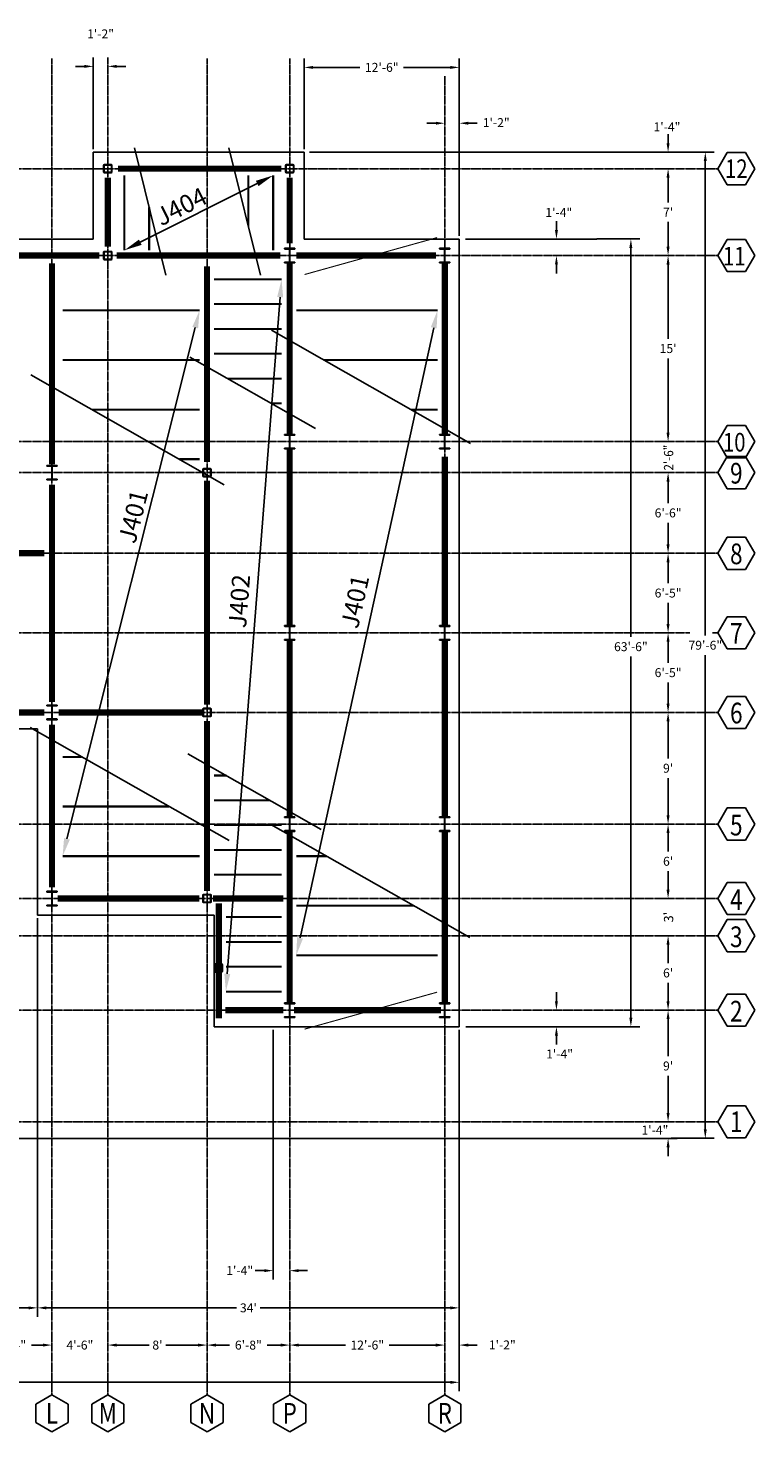
# Model space of a CAD drawing. Extents: x -8988 to 15674, y -1165 to 4985.
# Drawn here: x 1633 to 2336, y 3627 to 4985 of the extents above; entities that cross this region are included whole.
import ezdxf
from ezdxf.enums import TextEntityAlignment as Align

# ---------------------------------------------------------------- set-up
doc = ezdxf.new("R2010")
doc.units = 0
doc.header["$LTSCALE"] = 0.5
doc.header["$MEASUREMENT"] = 0
doc.header["$PDMODE"] = 35
doc.linetypes.add('CENTER', pattern=[2, 1.25, -0.25, 0.25, -0.25])
doc.layers.get('0').update_dxf_attribs({"linetype": 'CONTINUOUS'})
doc.layers.get('DEFPOINTS').update_dxf_attribs({"linetype": 'CONTINUOUS'})
for name, color, linetype in [('Dims_Roof', 2, 'CONTINUOUS'), ('Framing_Roof', 4, 'CONTINUOUS'), ('Grids', 1, 'CONTINUOUS')]:
    doc.layers.add(name, color=color, linetype=linetype)
doc.layers.get('0').off()
doc.styles.get("Standard").update_dxf_attribs({"font": 'romans.shx', "width": 0.8})
doc.dimstyles.get("Standard").update_dxf_attribs({"dimtxt": 0.18, "dimasz": 0.18, "dimexe": 0.18, "dimexo": 0.0625, "dimgap": 0.09, "dimtad": 0, "dimtih": 1, "dimtoh": 1, "dimdec": 4, "dimzin": 0, "dimdsep": 46, "dimtxsty": 'Standard', "dimcen": 0.09, "dimadec": 0, "dimazin": 0, "dimtfac": 1, "dimtdec": 4, "dimtofl": 0, "dimtmove": 0, "dimatfit": 3, "dimfxl": 0, "dimtolj": 1, "dimtzin": 0, "dimarcsym": 0})

# ---------------------------------------------------------------- blocks, each defined once
blk = doc.blocks.new('W14x68')
for p, q in [((0, 0), (-5, 0)), ((-5, 0), (-5, -0.5)), ((0, 0), (5, 0)), ((5, 0), (5, -0.5)), ((-5, -14), (-5, -13.5)), ((-4.8, -0.7), (-0.4, -0.7)), ((-4.8, -13.3), (-0.4, -13.3)), ((-0.2, -13.1), (-0.2, -0.9)), ((0.2, -0.9), (0.2, -13.1)), ((4.8, -0.7), (0.4, -0.7)), ((4.8, -13.3), (0.4, -13.3)), ((5, -14), (5, -13.5)), ((-5, -14), (5, -14))]:
    blk.add_line(p, q)
for centre, radius, start, end in [((-4.8, -0.5), 0.18, 181.2336, 276.3946), ((-4.8, -13.5), 0.18, 83.6054, 178.7664), ((-0.4, -0.9), 0.2, 0, 90), ((-0.4, -13.1), 0.2, 270, 0), ((0.4, -0.9), 0.2, 90, 180), ((0.4, -13.1), 0.2, 180, 270), ((4.8, -0.5), 0.18, 263.6054, 358.7664), ((4.8, -13.5), 0.18, 1.2336, 96.3946)]:
    blk.add_arc(centre, radius, start, end)
blk = doc.blocks.new('HSS8x8x1_2')
for p, q in [((-4, 3.25), (-4, -3.25)), ((-3.5, 3.25), (-3.5, -3.25)), ((3.25, 4), (-3.25, 4)), ((3.25, 3.5), (-3.25, 3.5)), ((3.5, -3.25), (3.5, 3.25)), ((4, -3.25), (4, 3.25)), ((-3.25, -3.5), (3.25, -3.5)), ((-3.25, -4), (3.25, -4))]:
    blk.add_line(p, q)
for centre, radius, start, end in [((-3.25, 3.25), 0.75, 90, 180), ((-3.25, 3.25), 0.25, 90, 180), ((3.25, 3.25), 0.75, 0, 90), ((3.25, 3.25), 0.25, 0, 90), ((-3.25, -3.25), 0.75, 180, 270), ((-3.25, -3.25), 0.25, 180, 270), ((3.25, -3.25), 0.75, 270, 0), ((3.25, -3.25), 0.25, 270, 0)]:
    blk.add_arc(centre, radius, start, end)
blk = doc.blocks.new('*D141')
at = {"layer": 'DEFPOINTS', "color": 0}
for p in [(1885.7, 3710.9), (2035.7, 3710.9), (2035.7, 3710.9)]:
    blk.add_point(p, dxfattribs=at)
at = {"layer": 'Dims_Roof', "color": 0, "lineweight": -2}
for p, q in [((1885.7, 3713.9), (1885.7, 3719.5)), ((1894.3, 3710.9), (1939.6, 3710.9)), ((2027, 3710.9), (1981.8, 3710.9)), ((2035.7, 3713.9), (2035.7, 3719.5))]:
    blk.add_line(p, q, dxfattribs=at)
at = {"layer": 'Dims_Roof', "color": 0}
for points in [[(1894.3, 3712.3), (1894.3, 3709.4), (1885.7, 3710.9)], [(2027, 3712.3), (2027, 3709.4), (2035.7, 3710.9)]]:
    blk.add_solid(points, dxfattribs=at)
at = {"layer": 'Dims_Roof', "color": 0, "insert": (1960.7, 3710.9), "char_height": 8.64, "attachment_point": 5}
blk.add_mtext('\\A1;12\'-6"', dxfattribs=at)
blk = doc.blocks.new('*D142')
at = {"layer": 'DEFPOINTS', "color": 0}
for p in [(1805.68, 3710.88), (1885.68, 3710.88), (1885.68, 3710.88)]:
    blk.add_point(p, dxfattribs=at)
at = {"layer": 'Dims_Roof', "color": 0, "lineweight": -2}
for p, q in [((1805.68, 3713.88), (1805.68, 3719.52)), ((1814.32, 3710.88), (1827.536, 3710.88)), ((1877.04, 3710.88), (1863.824, 3710.88)), ((1885.68, 3713.88), (1885.68, 3719.52))]:
    blk.add_line(p, q, dxfattribs=at)
at = {"layer": 'Dims_Roof', "color": 0}
for points in [[(1814.32, 3712.32), (1814.32, 3709.44), (1805.68, 3710.88)], [(1877.04, 3712.32), (1877.04, 3709.44), (1885.68, 3710.88)]]:
    blk.add_solid(points, dxfattribs=at)
at = {"layer": 'Dims_Roof', "color": 0, "insert": (1845.68, 3710.88), "char_height": 8.64, "attachment_point": 5}
blk.add_mtext('\\A1;6\'-8"', dxfattribs=at)
blk = doc.blocks.new('*D143')
at = {"layer": 'DEFPOINTS', "color": 0}
for p in [(1709.7, 3710.9), (1805.7, 3710.9), (1805.7, 3710.9)]:
    blk.add_point(p, dxfattribs=at)
at = {"layer": 'Dims_Roof', "color": 0, "lineweight": -2}
for p, q in [((1709.7, 3713.9), (1709.7, 3719.5)), ((1718.3, 3710.9), (1749.6, 3710.9)), ((1797, 3710.9), (1765.8, 3710.9)), ((1805.7, 3713.9), (1805.7, 3719.5))]:
    blk.add_line(p, q, dxfattribs=at)
at = {"layer": 'Dims_Roof', "color": 0}
for points in [[(1718.3, 3712.3), (1718.3, 3709.4), (1709.7, 3710.9)], [(1797, 3712.3), (1797, 3709.4), (1805.7, 3710.9)]]:
    blk.add_solid(points, dxfattribs=at)
at = {"layer": 'Dims_Roof', "color": 0, "insert": (1757.7, 3710.9), "char_height": 8.64, "attachment_point": 5}
blk.add_mtext("\\A1;8'", dxfattribs=at)
blk = doc.blocks.new('*D144')
at = {"layer": 'DEFPOINTS', "color": 0}
for p in [(1655.68, 3710.88), (1709.68, 3710.88), (1709.68, 3710.88)]:
    blk.add_point(p, dxfattribs=at)
at = {"layer": 'Dims_Roof', "color": 0, "lineweight": -2}
for p, q in [((1647.04, 3710.88), (1638.4, 3710.88)), ((1655.68, 3713.88), (1655.68, 3719.52)), ((1709.68, 3713.88), (1709.68, 3719.52)), ((1718.32, 3710.88), (1726.96, 3710.88))]:
    blk.add_line(p, q, dxfattribs=at)
at = {"layer": 'Dims_Roof', "color": 0}
for points in [[(1647.04, 3712.32), (1647.04, 3709.44), (1655.68, 3710.88)], [(1718.32, 3712.32), (1718.32, 3709.44), (1709.68, 3710.88)]]:
    blk.add_solid(points, dxfattribs=at)
at = {"layer": 'Dims_Roof', "color": 0, "insert": (1682.68, 3710.88), "char_height": 8.64, "attachment_point": 5}
blk.add_mtext('\\A1;4\'-6"', dxfattribs=at)
blk = doc.blocks.new('*D145')
at = {"layer": 'DEFPOINTS', "color": 0}
for p in [(1579.68, 3710.88), (1655.68, 3710.88), (1655.68, 3710.88)]:
    blk.add_point(p, dxfattribs=at)
at = {"layer": 'Dims_Roof', "color": 0, "lineweight": -2}
for p, q in [((1579.68, 3713.88), (1579.68, 3719.52)), ((1588.32, 3710.88), (1599.536, 3710.88)), ((1647.04, 3710.88), (1635.824, 3710.88)), ((1655.68, 3713.88), (1655.68, 3719.52))]:
    blk.add_line(p, q, dxfattribs=at)
at = {"layer": 'Dims_Roof', "color": 0}
for points in [[(1588.32, 3712.32), (1588.32, 3709.44), (1579.68, 3710.88)], [(1647.04, 3712.32), (1647.04, 3709.44), (1655.68, 3710.88)]]:
    blk.add_solid(points, dxfattribs=at)
at = {"layer": 'Dims_Roof', "color": 0, "insert": (1617.68, 3710.88), "char_height": 8.64, "attachment_point": 5}
blk.add_mtext('\\A1;6\'-4"', dxfattribs=at)
blk = doc.blocks.new('*D155')
at = {"layer": 'DEFPOINTS', "color": 0}
for p in [(1641.7, 4126.9), (2049.7, 3746.9), (2049.7, 3746.9)]:
    blk.add_point(p, dxfattribs=at)
at = {"layer": 'Dims_Roof', "color": 0, "lineweight": -2}
for p, q in [((1641.7, 4123.9), (1641.7, 3738.2)), ((2049.7, 3749.9), (2049.7, 3755.5)), ((1650.3, 3746.9), (1834.3, 3746.9)), ((2041, 3746.9), (1857.1, 3746.9))]:
    blk.add_line(p, q, dxfattribs=at)
at = {"layer": 'Dims_Roof', "color": 0}
for points in [[(1650.3, 3748.3), (1650.3, 3745.4), (1641.7, 3746.9)], [(2041, 3748.3), (2041, 3745.4), (2049.7, 3746.9)]]:
    blk.add_solid(points, dxfattribs=at)
at = {"layer": 'Dims_Roof', "color": 0, "insert": (1845.7, 3746.9), "char_height": 8.64, "attachment_point": 5}
blk.add_mtext("\\A1;34'", dxfattribs=at)
blk = doc.blocks.new('*D156')
at = {"layer": 'DEFPOINTS', "color": 0}
for p in [(1641.7, 4126.9), (1161.7, 3910.9), (1641.7, 3746.9)]:
    blk.add_point(p, dxfattribs=at)
at = {"layer": 'Dims_Roof', "color": 0, "lineweight": -2}
for p, q in [((1641.7, 4123.9), (1641.7, 3738.2)), ((1161.7, 3907.9), (1161.7, 3738.2)), ((1170.3, 3746.9), (1390.3, 3746.9)), ((1633, 3746.9), (1413.1, 3746.9))]:
    blk.add_line(p, q, dxfattribs=at)
at = {"layer": 'Dims_Roof', "color": 0}
for points in [[(1170.3, 3748.3), (1170.3, 3745.4), (1161.7, 3746.9)], [(1633, 3748.3), (1633, 3745.4), (1641.7, 3746.9)]]:
    blk.add_solid(points, dxfattribs=at)
at = {"layer": 'Dims_Roof', "color": 0, "insert": (1401.7, 3746.9), "char_height": 8.64, "attachment_point": 5}
blk.add_mtext("\\A1;40'", dxfattribs=at)
blk = doc.blocks.new('*D157')
at = {"layer": 'DEFPOINTS', "color": 0}
for p in [(753.7, 4018.9), (2049.7, 4018.9), (2049.7, 3674.9)]:
    blk.add_point(p, dxfattribs=at)
at = {"layer": 'Dims_Roof', "color": 0, "lineweight": -2}
for p, q in [((753.7, 4015.9), (753.7, 3666.2)), ((2049.7, 4015.9), (2049.7, 3666.2)), ((762.3, 3674.9), (1387.5, 3674.9)), ((2041, 3674.9), (1415.9, 3674.9))]:
    blk.add_line(p, q, dxfattribs=at)
at = {"layer": 'Dims_Roof', "color": 0}
for points in [[(762.3, 3676.3), (762.3, 3673.4), (753.7, 3674.9)], [(2041, 3676.3), (2041, 3673.4), (2049.7, 3674.9)]]:
    blk.add_solid(points, dxfattribs=at)
at = {"layer": 'Dims_Roof', "color": 0, "insert": (1401.7, 3674.9), "char_height": 8.64, "attachment_point": 5}
blk.add_mtext("\\A1;108'", dxfattribs=at)
blk = doc.blocks.new('*D158')
at = {"layer": 'DEFPOINTS', "color": 0}
for p in [(1899.7, 4946.9), (1899.7, 4864.9), (2049.7, 4780.9)]:
    blk.add_point(p, dxfattribs=at)
at = {"layer": 'Dims_Roof', "color": 0, "lineweight": -2}
for p, q in [((1899.7, 4867.9), (1899.7, 4955.5)), ((1908.3, 4946.9), (1953.6, 4946.9)), ((2041, 4946.9), (1995.8, 4946.9)), ((2049.7, 4783.9), (2049.7, 4955.5))]:
    blk.add_line(p, q, dxfattribs=at)
at = {"layer": 'Dims_Roof', "color": 0}
for points in [[(1908.3, 4948.3), (1908.3, 4945.4), (1899.7, 4946.9)], [(2041, 4948.3), (2041, 4945.4), (2049.7, 4946.9)]]:
    blk.add_solid(points, dxfattribs=at)
at = {"layer": 'Dims_Roof', "color": 0, "insert": (1974.7, 4946.9), "char_height": 8.64, "attachment_point": 5}
blk.add_mtext('\\A1;12\'-6"', dxfattribs=at)
blk = doc.blocks.new('*D159')
at = {"layer": 'DEFPOINTS', "color": 0}
for p in [(2179.7, 4780.9), (2215.7, 4780.9), (2179.7, 4018.9)]:
    blk.add_point(p, dxfattribs=at)
at = {"layer": 'Dims_Roof', "color": 0, "lineweight": -2}
for p, q in [((2182.7, 4780.9), (2224.3, 4780.9)), ((2215.7, 4772.2), (2215.7, 4395.9)), ((2215.7, 4027.5), (2215.7, 4377)), ((2182.7, 4018.9), (2224.3, 4018.9))]:
    blk.add_line(p, q, dxfattribs=at)
at = {"layer": 'Dims_Roof', "color": 0}
for points in [[(2214.2, 4772.2), (2217.1, 4772.2), (2215.7, 4780.9)], [(2214.2, 4027.5), (2217.1, 4027.5), (2215.7, 4018.9)]]:
    blk.add_solid(points, dxfattribs=at)
at = {"layer": 'Dims_Roof', "color": 0, "insert": (2215.7, 4386.5), "char_height": 8.64, "attachment_point": 5}
blk.add_mtext('\\A1;63\'-6"', dxfattribs=at)
blk = doc.blocks.new('*D160')
at = {"layer": 'DEFPOINTS', "color": 0}
for p in [(2251.7, 4864.9), (2287.7, 4864.9), (2251.7, 3910.9)]:
    blk.add_point(p, dxfattribs=at)
at = {"layer": 'Dims_Roof', "color": 0, "lineweight": -2}
for p, q in [((2254.7, 4864.9), (2296.3, 4864.9)), ((2287.7, 4856.2), (2287.7, 4397.3)), ((2287.7, 3919.5), (2287.7, 4378.4)), ((2254.7, 3910.9), (2296.3, 3910.9))]:
    blk.add_line(p, q, dxfattribs=at)
at = {"layer": 'Dims_Roof', "color": 0}
for points in [[(2286.2, 4856.2), (2289.1, 4856.2), (2287.7, 4864.9)], [(2286.2, 3919.5), (2289.1, 3919.5), (2287.7, 3910.9)]]:
    blk.add_solid(points, dxfattribs=at)
at = {"layer": 'Dims_Roof', "color": 0, "insert": (2287.7, 4387.9), "char_height": 8.64, "attachment_point": 5}
blk.add_mtext('\\A1;79\'-6"', dxfattribs=at)
blk = doc.blocks.new('*D161')
at = {"layer": 'DEFPOINTS', "color": 0}
for p in [(2251.7, 4848.9), (2251.7, 4848.9), (2251.7, 4764.9)]:
    blk.add_point(p, dxfattribs=at)
at = {"layer": 'Dims_Roof', "color": 0, "lineweight": -2}
for p, q in [((2248.7, 4848.9), (2243, 4848.9)), ((2251.7, 4840.2), (2251.7, 4816.3)), ((2251.7, 4773.5), (2251.7, 4797.4)), ((2248.7, 4764.9), (2243, 4764.9))]:
    blk.add_line(p, q, dxfattribs=at)
at = {"layer": 'Dims_Roof', "color": 0}
for points in [[(2250.2, 4840.2), (2253.1, 4840.2), (2251.7, 4848.9)], [(2250.2, 4773.5), (2253.1, 4773.5), (2251.7, 4764.9)]]:
    blk.add_solid(points, dxfattribs=at)
at = {"layer": 'Dims_Roof', "color": 0, "insert": (2251.7, 4806.9), "char_height": 8.64, "attachment_point": 5}
blk.add_mtext("\\A1;7'", dxfattribs=at)
blk = doc.blocks.new('*D162')
at = {"layer": 'DEFPOINTS', "color": 0}
for p in [(2251.7, 4764.9), (2251.7, 4764.9), (2251.7, 4584.9)]:
    blk.add_point(p, dxfattribs=at)
at = {"layer": 'Dims_Roof', "color": 0, "lineweight": -2}
for p, q in [((2248.7, 4764.9), (2243, 4764.9)), ((2251.7, 4756.2), (2251.7, 4684.3)), ((2251.7, 4593.5), (2251.7, 4665.4)), ((2248.7, 4584.9), (2243, 4584.9))]:
    blk.add_line(p, q, dxfattribs=at)
at = {"layer": 'Dims_Roof', "color": 0}
for points in [[(2250.2, 4756.2), (2253.1, 4756.2), (2251.7, 4764.9)], [(2250.2, 4593.5), (2253.1, 4593.5), (2251.7, 4584.9)]]:
    blk.add_solid(points, dxfattribs=at)
at = {"layer": 'Dims_Roof', "color": 0, "insert": (2251.7, 4674.9), "char_height": 8.64, "attachment_point": 5}
blk.add_mtext("\\A1;15'", dxfattribs=at)
blk = doc.blocks.new('*D163')
at = {"layer": 'DEFPOINTS', "color": 0}
for p in [(2251.7, 4554.9), (2251.7, 4554.9), (2251.7, 4476.9)]:
    blk.add_point(p, dxfattribs=at)
at = {"layer": 'Dims_Roof', "color": 0, "lineweight": -2}
for p, q in [((2248.7, 4554.9), (2243, 4554.9)), ((2251.7, 4546.2), (2251.7, 4525.3)), ((2251.7, 4485.5), (2251.7, 4506.4)), ((2248.7, 4476.9), (2243, 4476.9))]:
    blk.add_line(p, q, dxfattribs=at)
at = {"layer": 'Dims_Roof', "color": 0}
for points in [[(2250.2, 4546.2), (2253.1, 4546.2), (2251.7, 4554.9)], [(2250.2, 4485.5), (2253.1, 4485.5), (2251.7, 4476.9)]]:
    blk.add_solid(points, dxfattribs=at)
at = {"layer": 'Dims_Roof', "color": 0, "insert": (2251.7, 4515.9), "char_height": 8.64, "attachment_point": 5}
blk.add_mtext('\\A1;6\'-6"', dxfattribs=at)
blk = doc.blocks.new('*D164')
at = {"layer": 'DEFPOINTS', "color": 0}
for p in [(2251.7, 4476.9), (2251.7, 4476.9), (2251.7, 4399.9)]:
    blk.add_point(p, dxfattribs=at)
at = {"layer": 'Dims_Roof', "color": 0, "lineweight": -2}
for p, q in [((2248.7, 4476.9), (2243, 4476.9)), ((2251.7, 4468.2), (2251.7, 4447.8)), ((2251.7, 4408.5), (2251.7, 4428.9)), ((2248.7, 4399.9), (2243, 4399.9))]:
    blk.add_line(p, q, dxfattribs=at)
at = {"layer": 'Dims_Roof', "color": 0}
for points in [[(2250.2, 4468.2), (2253.1, 4468.2), (2251.7, 4476.9)], [(2250.2, 4408.5), (2253.1, 4408.5), (2251.7, 4399.9)]]:
    blk.add_solid(points, dxfattribs=at)
at = {"layer": 'Dims_Roof', "color": 0, "insert": (2251.7, 4438.4), "char_height": 8.64, "attachment_point": 5}
blk.add_mtext('\\A1;6\'-5"', dxfattribs=at)
blk = doc.blocks.new('*D165')
at = {"layer": 'DEFPOINTS', "color": 0}
for p in [(2251.7, 4399.9), (2251.7, 4399.9), (2251.7, 4322.9)]:
    blk.add_point(p, dxfattribs=at)
at = {"layer": 'Dims_Roof', "color": 0, "lineweight": -2}
for p, q in [((2248.7, 4399.9), (2243, 4399.9)), ((2251.7, 4391.2), (2251.7, 4370.8)), ((2251.7, 4331.5), (2251.7, 4351.9)), ((2248.7, 4322.9), (2243, 4322.9))]:
    blk.add_line(p, q, dxfattribs=at)
at = {"layer": 'Dims_Roof', "color": 0}
for points in [[(2250.2, 4391.2), (2253.1, 4391.2), (2251.7, 4399.9)], [(2250.2, 4331.5), (2253.1, 4331.5), (2251.7, 4322.9)]]:
    blk.add_solid(points, dxfattribs=at)
at = {"layer": 'Dims_Roof', "color": 0, "insert": (2251.7, 4361.4), "char_height": 8.64, "attachment_point": 5}
blk.add_mtext('\\A1;6\'-5"', dxfattribs=at)
blk = doc.blocks.new('*D166')
at = {"layer": 'DEFPOINTS', "color": 0}
for p in [(2251.7, 4322.9), (2251.7, 4322.9), (2251.7, 4214.9)]:
    blk.add_point(p, dxfattribs=at)
at = {"layer": 'Dims_Roof', "color": 0, "lineweight": -2}
for p, q in [((2248.7, 4322.9), (2243, 4322.9)), ((2251.7, 4314.2), (2251.7, 4278.3)), ((2251.7, 4223.5), (2251.7, 4259.4)), ((2248.7, 4214.9), (2243, 4214.9))]:
    blk.add_line(p, q, dxfattribs=at)
at = {"layer": 'Dims_Roof', "color": 0}
for points in [[(2250.2, 4314.2), (2253.1, 4314.2), (2251.7, 4322.9)], [(2250.2, 4223.5), (2253.1, 4223.5), (2251.7, 4214.9)]]:
    blk.add_solid(points, dxfattribs=at)
at = {"layer": 'Dims_Roof', "color": 0, "insert": (2251.7, 4268.9), "char_height": 8.64, "attachment_point": 5}
blk.add_mtext("\\A1;9'", dxfattribs=at)
blk = doc.blocks.new('*D167')
at = {"layer": 'DEFPOINTS', "color": 0}
for p in [(2251.7, 4214.9), (2251.7, 4214.9), (2251.7, 4142.9)]:
    blk.add_point(p, dxfattribs=at)
at = {"layer": 'Dims_Roof', "color": 0, "lineweight": -2}
for p, q in [((2248.7, 4214.9), (2243, 4214.9)), ((2251.7, 4206.2), (2251.7, 4188.3)), ((2251.7, 4151.5), (2251.7, 4169.4)), ((2248.7, 4142.9), (2243, 4142.9))]:
    blk.add_line(p, q, dxfattribs=at)
at = {"layer": 'Dims_Roof', "color": 0}
for points in [[(2250.2, 4206.2), (2253.1, 4206.2), (2251.7, 4214.9)], [(2250.2, 4151.5), (2253.1, 4151.5), (2251.7, 4142.9)]]:
    blk.add_solid(points, dxfattribs=at)
at = {"layer": 'Dims_Roof', "color": 0, "insert": (2251.7, 4178.9), "char_height": 8.64, "attachment_point": 5}
blk.add_mtext("\\A1;6'", dxfattribs=at)
blk = doc.blocks.new('*D168')
at = {"layer": 'DEFPOINTS', "color": 0}
for p in [(2251.7, 4106.9), (2251.7, 4106.9), (2251.7, 4034.9)]:
    blk.add_point(p, dxfattribs=at)
at = {"layer": 'Dims_Roof', "color": 0, "lineweight": -2}
for p, q in [((2248.7, 4106.9), (2243, 4106.9)), ((2251.7, 4098.2), (2251.7, 4080.3)), ((2251.7, 4043.5), (2251.7, 4061.4)), ((2248.7, 4034.9), (2243, 4034.9))]:
    blk.add_line(p, q, dxfattribs=at)
at = {"layer": 'Dims_Roof', "color": 0}
for points in [[(2250.2, 4098.2), (2253.1, 4098.2), (2251.7, 4106.9)], [(2250.2, 4043.5), (2253.1, 4043.5), (2251.7, 4034.9)]]:
    blk.add_solid(points, dxfattribs=at)
at = {"layer": 'Dims_Roof', "color": 0, "insert": (2251.7, 4070.9), "char_height": 8.64, "attachment_point": 5}
blk.add_mtext("\\A1;6'", dxfattribs=at)
blk = doc.blocks.new('*D169')
at = {"layer": 'DEFPOINTS', "color": 0}
for p in [(2251.7, 4034.9), (2251.7, 4034.9), (2251.7, 3926.9)]:
    blk.add_point(p, dxfattribs=at)
at = {"layer": 'Dims_Roof', "color": 0, "lineweight": -2}
for p, q in [((2248.7, 4034.9), (2243, 4034.9)), ((2251.7, 4026.2), (2251.7, 3990.3)), ((2251.7, 3935.5), (2251.7, 3971.4)), ((2248.7, 3926.9), (2243, 3926.9))]:
    blk.add_line(p, q, dxfattribs=at)
at = {"layer": 'Dims_Roof', "color": 0}
for points in [[(2250.2, 4026.2), (2253.1, 4026.2), (2251.7, 4034.9)], [(2250.2, 3935.5), (2253.1, 3935.5), (2251.7, 3926.9)]]:
    blk.add_solid(points, dxfattribs=at)
at = {"layer": 'Dims_Roof', "color": 0, "insert": (2251.7, 3980.9), "char_height": 8.64, "attachment_point": 5}
blk.add_mtext("\\A1;9'", dxfattribs=at)
blk = doc.blocks.new('*D174')
at = {"layer": 'DEFPOINTS', "color": 0}
for p in [(1695.7, 4947.9), (1709.7, 4947.9), (1695.7, 4864.9)]:
    blk.add_point(p, dxfattribs=at)
at = {"layer": 'Dims_Roof', "color": 0, "lineweight": -2}
for p, q in [((1687, 4947.9), (1678.4, 4947.9)), ((1695.7, 4867.9), (1695.7, 4956.5)), ((1709.7, 4950.9), (1709.7, 4956.5)), ((1718.3, 4947.9), (1727, 4947.9))]:
    blk.add_line(p, q, dxfattribs=at)
at = {"layer": 'Dims_Roof', "color": 0}
for points in [[(1687, 4949.3), (1687, 4946.4), (1695.7, 4947.9)], [(1718.3, 4949.3), (1718.3, 4946.4), (1709.7, 4947.9)]]:
    blk.add_solid(points, dxfattribs=at)
at = {"layer": 'Dims_Roof', "color": 0, "insert": (1702.7, 4979.3), "char_height": 8.64, "attachment_point": 5}
blk.add_mtext('\\A1;1\'-2"', dxfattribs=at)
blk = doc.blocks.new('HEX', base_point=(96, 96))
for p, q in [((96, 96), (85.61, 90)), ((106.39, 90), (96, 96)), ((85.61, 90), (85.61, 78)), ((106.39, 78), (106.39, 90)), ((85.61, 78), (96, 72)), ((96, 72), (106.39, 78))]:
    blk.add_line(p, q)

msp = doc.modelspace()

# ---------------------------------------------------------------- linework, layer by layer
at = {"layer": 'Dims_Roof'}
for p, q in [((2027.04, 4892.88), (2018.4, 4892.88)), ((2049.68, 4895.88), (2049.68, 4901.52)), ((2058.32, 4892.88), (2066.96, 4892.88)), ((2251.68, 4873.52), (2251.68, 4882.16)), ((1904.68, 4864.88), (2260.32, 4864.88)), ((2248.68, 4848.88), (2243.04, 4848.88)), ((2251.68, 4840.24), (2251.68, 4831.6)), ((2143.68, 4789.52), (2143.68, 4798.16)), ((2182.68, 4780.88), (2055.55391, 4780.88)), ((2143.68, 4756.24), (2143.68, 4747.6)), ((2143.68, 4043.52), (2143.68, 4052.16)), ((1869.68, 4015.88), (1869.68, 3774.24)), ((2182.68, 4018.88), (2056.0034, 4018.88)), ((2143.68, 4010.24), (2143.68, 4001.6)), ((2251.68, 3935.52), (2251.68, 3944.16)), ((1166.68, 3910.88), (2260.32, 3910.88)), ((2251.68, 3902.24), (2251.68, 3893.6)), ((1861.04, 3782.88), (1852.4, 3782.88)), ((1894.32, 3782.88), (1902.96, 3782.88)), ((2027.04, 3710.88), (2018.4, 3710.88)), ((2049.68, 3713.88), (2049.68, 3719.52)), ((2058.32, 3710.88), (2066.96, 3710.88))]:
    msp.add_line(p, q, dxfattribs=at)
for points in [[(2027.04, 4894.32), (2027.04, 4891.44), (2035.68, 4892.88)], [(2058.32, 4894.32), (2058.32, 4891.44), (2049.68, 4892.88)], [(2250.24, 4873.52), (2253.12, 4873.52), (2251.68, 4864.88)], [(2250.24, 4840.24), (2253.12, 4840.24), (2251.68, 4848.88)], [(2142.24, 4789.52), (2145.12, 4789.52), (2143.68, 4780.88)], [(2142.24, 4756.24), (2145.12, 4756.24), (2143.68, 4764.88)], [(2142.24, 4043.52), (2145.12, 4043.52), (2143.68, 4034.88)], [(2142.24, 4010.24), (2145.12, 4010.24), (2143.68, 4018.88)], [(2250.24, 3935.52), (2253.12, 3935.52), (2251.68, 3926.88)], [(2250.24, 3902.24), (2253.12, 3902.24), (2251.68, 3910.88)], [(1861.04, 3784.32), (1861.04, 3781.44), (1869.68, 3782.88)], [(1894.32, 3784.32), (1894.32, 3781.44), (1885.68, 3782.88)], [(2027.04, 3712.32), (2027.04, 3709.44), (2035.68, 3710.88)], [(2058.32, 3712.32), (2058.32, 3709.44), (2049.68, 3710.88)]]:
    msp.add_solid(points, dxfattribs=at)
at = {"layer": 'Framing_Roof'}
for p, q in [((1899.68, 4864.88), (1695.68, 4864.88)), ((1695.68, 4864.88), (1695.68, 4780.88)), ((1899.68, 4780.88), (1899.68, 4864.88)), ((1695.68, 4780.88), (1593.68, 4780.88)), ((2049.68, 4780.88), (1899.68, 4780.88)), ((2049.68, 4018.88), (2049.68, 4780.88)), ((1161.68, 4306.88), (1641.68, 4306.88)), ((1641.68, 4306.88), (1641.68, 4126.88)), ((1641.68, 4126.88), (1671.18, 4126.88)), ((1812.68, 4126.88), (1671.18, 4126.88)), ((1812.68, 4018.88), (1812.68, 4126.88)), ((1812.68, 4018.88), (2049.68, 4018.88))]:
    msp.add_line(p, q, dxfattribs=at)
at = {"layer": 'Framing_Roof', "color": 3}
for p, q in [((1735.44079, 4869.15266), (1765.85323, 4746.0478)), ((1826.93152, 4869.15266), (1857.34396, 4746.0478)), ((1867.98337, 4692.53397), (2060.60573, 4583.07094)), ((1788.9441, 4666.72473), (1910.49608, 4597.64943)), ((1635.20288, 4649.46036), (1822.30736, 4543.13302)), ((1634.47507, 4308.34708), (1827.09743, 4198.88405)), ((1787.27327, 4282.96773), (1916.1021, 4209.75715)), ((1867.25556, 4214.63814), (2059.87792, 4105.17511))]:
    msp.add_line(p, q, dxfattribs=at)
at = {"layer": 'Framing_Roof', "color": 2}
for p, q in [((1741.11835, 4777.74499), (1854.24165, 4834.62374)), ((1876.43822, 4724.65253), (1825.28434, 4070.10747)), ((1794.25968, 4695.11954), (1670.18901, 4200.64046)), ((2024.9622, 4695.00026), (1895.66503, 4104.75974))]:
    msp.add_line(p, q, dxfattribs=at)
at = {"layer": 'Framing_Roof', "flags": 128}
for points, const_width in [([(1877.65148, 4848.88), (1719.40201, 4848.88)], 6), ([(1709.68, 4773.54825), (1709.68, 4840.28452)], 6), ([(1725.68, 4769.98253), (1725.68, 4842.3862)], 2), ([(1845.68, 4793.2617), (1845.68, 4842.3862)], 2), ([(1869.68, 4769.98253), (1869.68, 4842.3862)], 2), ([(1885.68, 4776.63432), (1885.68, 4840.28452)], 6), ([(1749.68, 4769.98253), (1749.68, 4811.51455)], 2), ([(1899.99947, 4746.5024), (2028.29895, 4782.28323)], 1), ([(1701.42627, 4764.88), (1585.91035, 4764.88)], 6), ([(1876.49356, 4764.88), (1718.24409, 4764.88)], 6), ([(2027.32297, 4764.88), (1892.18287, 4764.88)], 6), ([(1655.68, 4757.21606), (1655.68, 4562.77696)], 6), ([(1805.68, 4565.05964), (1805.68, 4754.52454)], 6), ([(1885.68, 4591.9), (1885.68, 4757.86)], 6), ([(2035.68, 4591.9), (2035.68, 4757.86)], 6), ([(1877.78458, 4741.88), (1812.51122, 4741.88)], 2), ([(1798.46508, 4711.88), (1665.98362, 4711.88)], 2), ([(1877.78458, 4717.88), (1812.51122, 4717.88)], 2), ([(2028.65985, 4711.88), (1891.96738, 4711.88)], 2), ([(1877.78458, 4693.88), (1812.51122, 4693.88)], 2), ([(1798.46508, 4663.88), (1665.98362, 4663.88)], 2), ([(1877.78458, 4669.88), (1812.51122, 4669.88)], 2), ([(2028.65985, 4663.88), (1918.40584, 4663.88)], 2), ([(1877.78458, 4645.88), (1825.62463, 4645.88)], 2), ([(1877.78458, 4621.88), (1867.85749, 4621.88)], 2), ([(1798.46508, 4615.88), (1694.29432, 4615.88)], 2), ([(2028.65985, 4615.88), (2002.87156, 4615.88)], 2), ([(1885.68, 4406.9), (1885.68, 4577.86)], 6), ([(1798.46508, 4567.88), (1778.76004, 4567.88)], 2), ([(2035.68, 4406.9), (2035.68, 4570.21646)], 6), ([(1805.68, 4330.44891), (1805.68, 4547.03604)], 6), ([(1655.68, 4333.14078), (1655.68, 4543.23589)], 6), ([(1648.16397, 4476.88), (1500.11953, 4476.88)], 6), ([(1885.68, 4221.9), (1885.68, 4392.86)], 6), ([(2035.68, 4221.9), (2035.68, 4392.86)], 6), ([(1648.16397, 4322.88), (1500.11953, 4322.88)], 6), ([(1662.12734, 4322.88), (1800.68, 4322.88)], 6), ([(1655.68, 4153.81703), (1655.68, 4310.98955)], 6), ([(1805.68, 4314.75592), (1805.68, 4150.1832)], 6), ([(1684.56866, 4279.88), (1665.98362, 4279.88)], 2), ([(1824.38139, 4261.88), (1812.51122, 4261.88)], 2), ([(1866.61425, 4237.88), (1812.51122, 4237.88)], 2), ([(1769.03438, 4231.88), (1665.98362, 4231.88)], 2), ([(1877.78458, 4213.88), (1812.51122, 4213.88)], 2), ([(1885.68, 4041.9), (1885.68, 4207.86)], 6), ([(2035.68, 4041.9), (2035.68, 4207.86)], 6), ([(1798.46508, 4183.88), (1665.98362, 4183.88)], 2), ([(1877.78458, 4189.88), (1812.51122, 4189.88)], 2), ([(1921.38073, 4183.88), (1891.96738, 4183.88)], 2), ([(1877.78458, 4165.88), (1812.51122, 4165.88)], 2), ([(1661.0397, 4142.88), (1798.34898, 4142.88)], 6), ([(1811.60168, 4142.88), (1879.56322, 4142.88)], 6), ([(1817.0568, 4026.89268), (1817.0568, 4138.35769)], 6), ([(2005.84645, 4135.88), (1891.96738, 4135.88)], 2), ([(1877.78458, 4124.88), (1823.93798, 4124.88)], 2), ([(1877.78458, 4100.88), (1823.93798, 4100.88)], 2), ([(2028.65985, 4087.88), (1891.96738, 4087.88)], 2), ([(1877.78458, 4076.88), (1823.93798, 4076.88)], 2), ([(1877.78458, 4052.88), (1823.93798, 4052.88)], 2), ([(1899.99947, 4016.5024), (2028.29895, 4052.28323)], 1), ([(1879.42836, 4034.88), (1823.30802, 4034.88)], 6), ([(2032.0621, 4034.88), (1889.87839, 4034.88)], 6)]:
    msp.add_lwpolyline(points, dxfattribs=dict(at, const_width=const_width))
at = {"layer": 'Framing_Roof', "color": 2}
for points in [[(1852.94791, 4837.1968), (1855.53539, 4832.05068), (1869.68, 4842.3862)], [(1739.82461, 4780.31805), (1742.41209, 4775.17193), (1725.68, 4769.98253)], [(1873.56698, 4724.87692), (1879.30947, 4724.42814), (1877.78458, 4741.88)], [(1791.46627, 4695.82044), (1797.05309, 4694.41864), (1798.46508, 4711.88)], [(2022.14891, 4695.61653), (2027.77549, 4694.38398), (2028.65985, 4711.88)], [(1667.3956, 4201.34136), (1672.98242, 4199.93956), (1665.98362, 4183.88)], [(1892.85174, 4105.37602), (1898.47832, 4104.14347), (1891.96738, 4087.88)], [(1822.4131, 4070.33186), (1828.15559, 4069.88308), (1823.93798, 4052.88)]]:
    msp.add_solid(points, dxfattribs=at)
at = {"layer": 'Grids', "linetype": 'CENTER'}
for p, q in [((1655.68, 3662.88), (1655.68, 4955.52)), ((1709.68, 3662.88), (1709.68, 4955.52)), ((1805.68, 3662.88), (1805.68, 4955.52)), ((1885.68, 3662.88), (1885.68, 4955.52)), ((2035.68, 3662.88), (2035.68, 4938.49984)), ((2299.68, 4848.88), (643.68, 4848.88)), ((2299.68, 4764.88), (643.68, 4764.88)), ((2299.68, 4584.88), (643.68, 4584.88)), ((2299.68, 4554.88), (643.68, 4554.88)), ((2299.68, 4476.88), (643.68, 4476.88)), ((2272.68, 4399.88), (643.68, 4399.88)), ((2299.68, 4322.88), (643.68, 4322.88)), ((2299.68, 4214.88), (643.68, 4214.88)), ((2299.68, 4142.88), (643.68, 4142.88)), ((2299.68, 4106.88), (643.68, 4106.88)), ((2299.68, 4034.88), (643.68, 4034.88)), ((2299.68, 3926.88), (643.68, 3926.88))]:
    msp.add_line(p, q, dxfattribs=at)
at = {"layer": 'Grids'}
msp.add_line((2299.68, 4399.88), (2294.68, 4399.88), dxfattribs=at)

# ---------------------------------------------------------------- block references
at = {"layer": 'Framing_Roof'}
for name, p, rotation in [('HSS8x8x1_2', (1709.68, 4848.88), 90), ('HSS8x8x1_2', (1885.68, 4848.88), 90), ('HSS8x8x1_2', (1709.68, 4764.88), 90), ('W14x68', (1885.68, 4757.86), 180), ('W14x68', (2035.68, 4757.86), 180), ('W14x68', (1885.68, 4577.86), 180), ('W14x68', (2035.68, 4577.86), 180), ('W14x68', (1655.68, 4547.86), 180), ('HSS8x8x1_2', (1805.68, 4554.88), 90), ('W14x68', (1885.68, 4392.86), 180), ('W14x68', (2035.68, 4392.86), 180), ('W14x68', (1655.68, 4315.86), 180), ('HSS8x8x1_2', (1805.68, 4322.88), 90), ('W14x68', (1885.68, 4207.86), 180), ('W14x68', (2035.68, 4207.86), 180), ('W14x68', (1655.68, 4135.86), 180), ('HSS8x8x1_2', (1805.68, 4142.88), 90), ('HSS8x8x1_2', (1816.68, 4075.63), 90), ('W14x68', (1885.68, 4027.86), 180), ('W14x68', (2035.68, 4027.86), 180)]:
    msp.add_blockref(name, p, dxfattribs=dict(at, rotation=rotation))
at = {"layer": 'Grids', "xscale": 1.5, "yscale": 1.5, "zscale": 1.5, "rotation": 90}
for p in [(2299.68, 4848.88), (2299.68, 4764.88), (2299.68, 4584.88), (2299.68, 4554.88), (2299.68, 4476.88), (2299.68, 4399.88), (2299.68, 4322.88), (2299.68, 4214.88), (2299.68, 4142.88), (2299.68, 4106.88), (2299.68, 4034.88), (2299.68, 3926.88)]:
    msp.add_blockref('HEX', p, dxfattribs=at)
at = {"layer": 'Grids', "xscale": 1.5, "yscale": 1.5, "zscale": 1.5}
for p in [(1655.68, 3662.88), (1709.68, 3662.88), (1805.68, 3662.88), (1885.68, 3662.88), (2035.68, 3662.88)]:
    msp.add_blockref('HEX', p, dxfattribs=at)

# ---------------------------------------------------------------- texts
at = {"layer": 'Dims_Roof', "width": 0.662879}
msp.add_text('2\'-6"', height=9, rotation=90, dxfattribs=at).set_placement((2256.68, 4556.88), (2256.68, 4581.88), align=Align.FIT)
at = {"layer": 'Dims_Roof'}
msp.add_text("3'", height=9, rotation=90, dxfattribs=at).set_placement((2256.68, 4124.88), align=Align.CENTER)
at = {"layer": 'Dims_Roof', "char_height": 8.64, "attachment_point": 5}
for s, insert in [('\\A1;1\'-2"', (2085.44839, 4893.457)), ('\\A1;1\'-4"', (2250.59199, 4889.33944)), ('\\A1;1\'-4"', (2145.94835, 4806.51978)), ('\\A1;1\'-4"', (2146.69663, 3992.49194)), ('\\A1;1\'-4"', (2238.94521, 3918.88)), ('\\A1;1\'-4"', (1837.26153, 3782.96859)), ('\\A1;1\'-2"', (2091.31211, 3711.03073))]:
    msp.add_mtext(s, dxfattribs=dict(at, insert=insert))
at = {"layer": 'Framing_Roof', "color": 2, "char_height": 17.28, "attachment_point": 5}
for s, insert, rotation in [('\\A1;J404', (1780.6236, 4812.33371), 26.69339654), ('\\A1;J401', (1734.18507, 4512.46182), 75.91459412), ('\\A1;J402', (1836.83359, 4430.54761), 85.53131404), ('\\A1;J401', (1948.76683, 4430.18019), 77.64404827)]:
    msp.add_mtext(s, dxfattribs=dict(at, insert=insert, rotation=rotation))
at = {"layer": 'Grids', "width": 0.8}
for s, height, p in [('12', 18, (2317.68, 4848.88)), ('11', 18, (2315.68, 4764.29154)), ('10', 18, (2315.68, 4584.29154)), ('9', 20, (2317.68, 4554.29154)), ('8', 20, (2317.68, 4476.29154)), ('7', 20, (2317.68, 4399.29154)), ('6', 20, (2317.68, 4322.29154)), ('5', 20, (2317.68, 4213.88)), ('4', 20, (2317.68, 4141.88)), ('3', 20, (2317.68, 4105.88)), ('2', 20, (2317.68, 4033.88)), ('1', 20, (2317.68, 3926.88)), ('L', 20, (1655.68, 3644.88)), ('M', 20, (1709.68, 3644.88)), ('N', 20, (1805.68, 3644.88)), ('P', 20, (1885.68, 3644.88)), ('R', 20, (2035.68, 3644.88))]:
    msp.add_text(s, height=height, dxfattribs=at).set_placement(p, align=Align.MIDDLE_CENTER)

# ---------------------------------------------------------------- dimensions: what is measured, and where the dimension line sits
at = {"layer": 'Dims_Roof'}
for base, p1, p2, angle, picture, middle in [((1695.68, 4947.88), (1709.68, 4947.88), (1695.68, 4864.88), 180, '*D174', (1702.68, 4979.25143)), ((1899.68, 4946.88), (2049.68, 4780.88), (1899.68, 4864.88), 180, '*D158', (1974.68, 4946.88)), ((2287.68, 4864.88), (2251.68, 3910.88), (2251.68, 4864.88), 90, '*D160', (2287.68, 4387.88)), ((2251.68, 4848.88), (2251.68, 4764.88), (2251.68, 4848.88), 90, '*D161', (2251.68, 4806.88)), ((2251.68, 4764.88), (2251.68, 4584.88), (2251.68, 4764.88), 90, '*D162', (2251.68, 4674.88)), ((2251.68, 4554.88), (2251.68, 4476.88), (2251.68, 4554.88), 90, '*D163', (2251.68, 4515.88)), ((2251.68, 4476.88), (2251.68, 4399.88), (2251.68, 4476.88), 90, '*D164', (2251.68, 4438.38)), ((2251.68, 4399.88), (2251.68, 4322.88), (2251.68, 4399.88), 90, '*D165', (2251.68, 4361.38)), ((2251.68, 4322.88), (2251.68, 4214.88), (2251.68, 4322.88), 90, '*D166', (2251.68, 4268.88)), ((2251.68, 4214.88), (2251.68, 4142.88), (2251.68, 4214.88), 90, '*D167', (2251.68, 4178.88)), ((1641.68, 3746.88), (1161.68, 3910.88), (1641.68, 4126.88), 180, '*D156', (1401.68, 3746.88)), ((2049.68, 3746.88), (1641.68, 4126.88), (2049.68, 3746.88), 180, '*D155', (1845.68, 3746.88)), ((2251.68, 4106.88), (2251.68, 4034.88), (2251.68, 4106.88), 90, '*D168', (2251.68, 4070.88)), ((2251.68, 4034.88), (2251.68, 3926.88), (2251.68, 4034.88), 90, '*D169', (2251.68, 3980.88)), ((2049.68, 3674.88), (753.68, 4018.88), (2049.68, 4018.88), 180, '*D157', (1401.68, 3674.88)), ((1655.68, 3710.88), (1579.68, 3710.88), (1655.68, 3710.88), 180, '*D145', (1617.68, 3710.88)), ((1709.68, 3710.88), (1655.68, 3710.88), (1709.68, 3710.88), 180, '*D144', (1682.68, 3710.88)), ((1805.68, 3710.88), (1709.68, 3710.88), (1805.68, 3710.88), 180, '*D143', (1757.68, 3710.88)), ((1885.68, 3710.88), (1805.68, 3710.88), (1885.68, 3710.88), 180, '*D142', (1845.68, 3710.88)), ((2035.68, 3710.88), (1885.68, 3710.88), (2035.68, 3710.88), 180, '*D141', (1960.68, 3710.88))]:
    dim = msp.add_linear_dim(base=base, p1=p1, p2=p2, angle=angle, dimstyle='Standard', override={"dimscale": 48, "dimlunit": 4, "dimtmove": 2}, dxfattribs=at)
    dim.commit()
    dim.dimension.update_dxf_attribs({"geometry": picture, "text_midpoint": middle})
dim = msp.add_linear_dim(base=(2215.68, 4780.88), p1=(2179.68, 4018.88), p2=(2179.68, 4780.88), angle=90, dimstyle='Standard', override={"dimscale": 48, "dimlunit": 4, "dimtmove": 2}, dxfattribs=at)
dim.commit()
dim.dimension.update_dxf_attribs({"geometry": '*D159', "text_midpoint": (2215.68, 4386.45775), "dimtype": 160})

doc.saveas('drawing.dxf')
